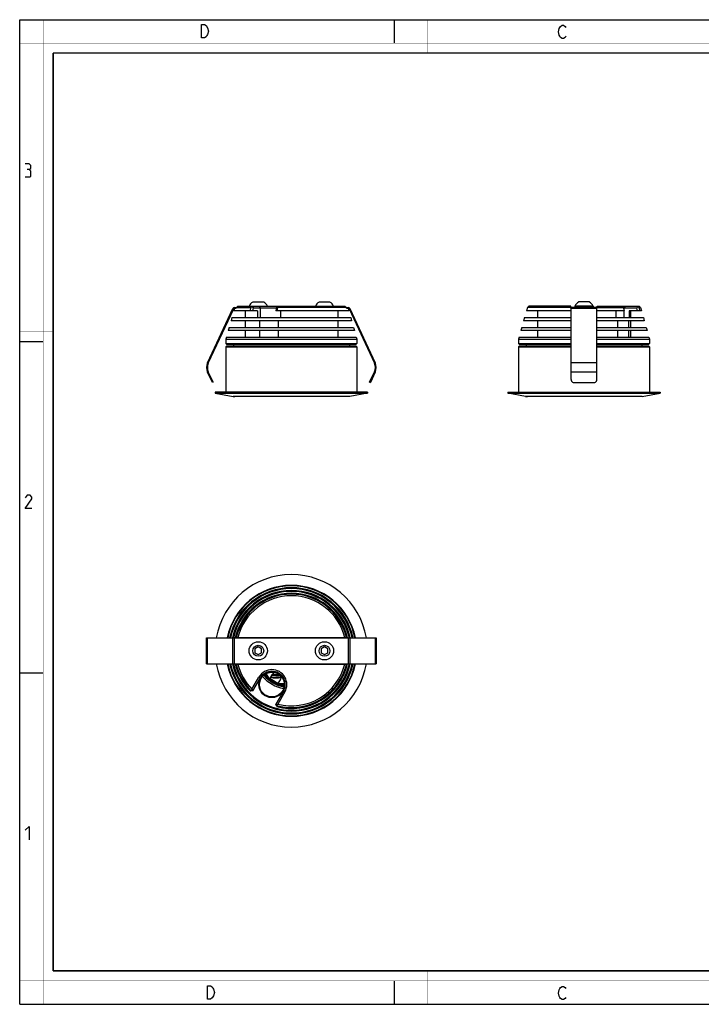
# Model space of a CAD drawing. Units: millimetres. Extents: x 0 to 420, y 0 to 297.
# Drawn here: x 0 to 206, y 0 to 297 of the extents above; entities that cross this region are included whole.
import ezdxf

# ---------------------------------------------------------------- set-up
doc = ezdxf.new("R2010")
doc.units = ezdxf.units.MM
doc.header["$LTSCALE"] = 23.1
doc.layers.get('0').update_dxf_attribs({"linetype": 'CONTINUOUS'})
doc.layers.add('02___PRT_ALL_AXES', color=7, linetype='CONTINUOUS')
doc.layers.add('7_ALL_FEATURES', color=7, linetype='CONTINUOUS')

msp = doc.modelspace()

# ---------------------------------------------------------------- linework, layer by layer
at = {"color": 7, "linetype": 'Continuous'}
for p, q in [((0, 0), (0, 297)), ((0, 297), (420, 297)), ((113, 297), (113, 290)), ((0, 199.97), (7, 199.97)), ((0, 99.97), (7, 99.97)), ((113, 7), (113, 0)), ((0, 0), (420, 0))]:
    msp.add_line(p, q, dxfattribs=at)
for points, const_width in [([(7.05, 0), (7.05, 297)], 0.1), ([(123, 287), (123, 297)], 0.1), ([(0, 290), (420, 290)], 0.1), ([(10.05, 10.03), (10.05, 287)], 0.5), ([(10.05, 287), (410, 287)], 0.5), ([(10, 202.97), (0, 202.97)], 0.1), ([(10, 148.5), (0, 148.5)], 0.1), ([(10.05, 10.03), (410, 10.03)], 0.5), ([(123, 10), (123, 0)], 0.1), ([(0, 7.03), (420, 7.03)], 0.1)]:
    msp.add_lwpolyline(points, dxfattribs=dict(at, const_width=const_width))
at = {"color": 2, "linetype": 'Continuous'}
for points in [[(56.24, 295.25), (56.69, 294.58), (56.91, 293.58), (56.69, 292.58), (56.46, 292.25), (56.24, 291.91), (55.79, 291.58), (54.89, 291.58), (54.89, 295.58)], [(54.89, 295.58), (55.79, 295.58), (56.24, 295.25)], [(164.85, 292.03), (164.63, 291.69), (164.18, 291.36), (163.73, 291.36), (163.28, 291.69), (163.05, 292.03), (162.83, 292.36), (162.6, 293.36), (162.83, 294.36), (163.05, 294.69), (163.28, 295.03), (163.73, 295.36), (164.18, 295.36), (164.63, 295.03), (164.85, 294.69)], [(2.79, 251.88), (3.27, 252.17), (3.27, 253.02), (2.79, 253.6), (1.65, 253.6)], [(1.65, 249.6), (3.08, 249.6), (3.36, 249.88), (3.36, 251.31), (2.79, 251.88), (2.22, 251.88)], [(3.65, 149.6), (1.65, 149.6), (3.65, 152.45), (3.65, 153.02), (3.08, 153.6), (2.22, 153.6), (1.65, 152.74)], [(1.65, 52.45), (2.79, 53.6), (2.79, 49.6)], [(56.7, 5.54), (57.6, 5.54), (58.05, 5.2), (58.27, 4.87), (58.5, 4.54), (58.72, 3.54), (58.5, 2.54), (58.27, 2.2), (58.05, 1.87), (57.6, 1.54), (56.7, 1.54), (56.7, 5.54)], [(164.85, 2.03), (164.63, 1.69), (164.18, 1.36), (163.73, 1.36), (163.28, 1.69), (163.05, 2.03), (162.83, 2.36), (162.6, 3.36), (162.83, 4.36), (163.05, 4.69), (163.28, 5.03), (163.73, 5.36), (164.18, 5.36), (164.63, 5.03), (164.85, 4.69)]]:
    msp.add_lwpolyline(points, dxfattribs=at)
at = {"layer": '02___PRT_ALL_AXES', "color": 7, "linetype": 'Continuous'}
for p, q in [((70.32, 211.87), (73.63, 211.87)), ((90.32, 211.87), (93.63, 211.87)), ((171.97, 211.87), (168.66, 211.87)), ((69.23, 210.57), (69.23, 210.6)), ((69.23, 210.6), (74.73, 210.6)), ((71.8, 209.22), (71.8, 207.22)), ((74.73, 210.57), (74.73, 210.6)), ((78.73, 209.22), (78.73, 207.22)), ((89.23, 210.57), (89.23, 210.6)), ((89.23, 210.6), (94.73, 210.6)), ((94.73, 210.57), (94.73, 210.6)), ((167.57, 210.6), (167.57, 210.22)), ((173.07, 210.6), (167.57, 210.6)), ((173.07, 210.6), (173.07, 210.22)), ((179.94, 209.22), (179.94, 207.22)), ((183.94, 209.22), (183.94, 207.22))]:
    msp.add_line(p, q, dxfattribs=at)
for centre, radius in [((71.98, 106.61), 2.75), ((71.98, 106.61), 1.66), ((91.98, 106.61), 2.75), ((91.98, 106.61), 1.66)]:
    msp.add_circle(centre, radius, dxfattribs=at)
for centre, start, end in [((71.92, 209.38), 122.7199, 155.744), ((72.04, 209.38), 24.256, 57.2801), ((91.92, 209.38), 122.7199, 155.744), ((92.04, 209.38), 24.256, 57.2801), ((170.26, 209.38), 122.7199, 155.744), ((170.38, 209.38), 24.256, 57.2801)]:
    msp.add_arc(centre, 2.95, start, end, dxfattribs=at)
at = {"layer": '7_ALL_FEATURES', "color": 3, "linetype": 'Continuous'}
for p, q in [((56.66, 193.46), (64.34, 209.93)), ((64.79, 210.22), (65.37, 210.22)), ((98.58, 210.22), (99.16, 210.22)), ((99.61, 209.93), (107.29, 193.46)), ((166.42, 188.46), (166.42, 210.22)), ((174.22, 210.22), (166.42, 210.22)), ((174.22, 188.46), (174.22, 210.22)), ((58.14, 187.56), (56.66, 190.72)), ((107.29, 190.72), (105.82, 187.56)), ((167.42, 187.56), (173.22, 187.56)), ((56.36, 102.71), (56.36, 110.51)), ((56.36, 110.51), (107.59, 110.51)), ((107.59, 110.51), (107.59, 102.71)), ((56.36, 102.71), (107.59, 102.71))]:
    msp.add_line(p, q, dxfattribs=at)
at = {"layer": '7_ALL_FEATURES', "color": 7, "linetype": 'Continuous'}
for p, q in [((56.89, 193.36), (64.57, 209.82)), ((64.81, 209.97), (64.6, 209.22)), ((71.8, 209.22), (64.6, 209.22)), ((64.79, 209.97), (65.28, 209.97)), ((65.35, 210.2), (65.28, 209.97)), ((65.35, 210.2), (65.37, 210.22)), ((65.35, 210.2), (69.73, 210.2)), ((65.37, 210.22), (65.84, 210.57)), ((65.84, 210.57), (98.11, 210.57)), ((67.98, 209.22), (67.98, 207.22)), ((69.59, 209.22), (69.73, 210.2)), ((70.51, 210.07), (70.08, 210.45)), ((70.39, 209.22), (70.51, 210.07)), ((70.51, 210.07), (77.44, 210.07)), ((77.44, 210.07), (77.32, 209.22)), ((99.35, 209.22), (77.32, 209.22)), ((77.44, 210.07), (77.67, 210.45)), ((77.75, 210.2), (77.61, 209.22)), ((77.67, 210.45), (77.87, 210.57)), ((98.6, 210.2), (77.75, 210.2)), ((95.98, 209.22), (95.98, 207.22)), ((98.11, 210.57), (98.58, 210.22)), ((98.58, 210.22), (98.6, 210.2)), ((98.67, 209.97), (98.6, 210.2)), ((98.67, 209.97), (99.16, 209.97)), ((99.14, 209.97), (99.35, 209.22)), ((99.38, 209.82), (107.06, 193.36)), ((153.22, 210.2), (152.94, 209.22)), ((166.42, 209.22), (152.94, 209.22)), ((153.7, 210.57), (153.22, 210.2)), ((166.32, 210.2), (153.22, 210.2)), ((166.32, 210.57), (153.7, 210.57)), ((156.32, 209.22), (156.32, 207.22)), ((166.32, 209.97), (166.32, 210.57)), ((166.42, 209.97), (166.32, 209.97)), ((174.32, 209.97), (174.22, 209.97)), ((182.51, 209.22), (174.22, 209.22)), ((174.32, 209.97), (174.32, 210.57)), ((174.32, 210.57), (186.94, 210.57)), ((174.32, 210.2), (182.26, 210.2)), ((182.15, 210.45), (182.26, 210.2)), ((182.51, 209.22), (182.26, 210.2)), ((182.3, 210.07), (186.18, 210.07)), ((187.69, 209.22), (183.94, 209.22)), ((184.32, 209.22), (184.32, 207.22)), ((186.18, 210.07), (186.39, 209.22)), ((187.42, 210.2), (186.89, 210.2)), ((186.89, 210.2), (187.14, 209.22)), ((186.94, 210.57), (187.42, 210.2)), ((187.42, 210.2), (187.69, 209.22)), ((64.05, 207.22), (63.77, 206.22)), ((100.18, 206.22), (63.77, 206.22)), ((64.05, 207.22), (99.91, 207.22)), ((67.98, 206.22), (67.98, 204.22)), ((72.35, 206.22), (72.35, 204.22)), ((77.98, 206.22), (77.98, 204.22)), ((95.98, 206.22), (95.98, 204.22)), ((99.91, 207.22), (100.18, 206.22)), ((152.39, 207.22), (152.11, 206.22)), ((166.42, 206.22), (152.11, 206.22)), ((152.39, 207.22), (166.42, 207.22)), ((156.32, 206.22), (156.32, 204.22)), ((174.22, 207.22), (188.25, 207.22)), ((188.53, 206.22), (174.22, 206.22)), ((180.49, 206.22), (180.49, 204.22)), ((183.74, 206.22), (183.74, 204.22)), ((184.32, 206.22), (184.32, 204.22)), ((188.25, 207.22), (188.53, 206.22)), ((63.21, 204.22), (62.93, 203.22)), ((101.02, 203.22), (62.93, 203.22)), ((63.21, 204.22), (100.74, 204.22)), ((67.98, 203.22), (67.98, 201.22)), ((72.35, 203.22), (72.35, 201.22)), ((77.98, 203.22), (77.98, 201.22)), ((95.98, 203.22), (95.98, 201.22)), ((100.74, 204.22), (101.02, 203.22)), ((151.56, 204.22), (151.28, 203.22)), ((166.42, 203.22), (151.28, 203.22)), ((151.56, 204.22), (166.42, 204.22)), ((156.32, 203.22), (156.32, 201.22)), ((174.22, 204.22), (189.08, 204.22)), ((189.36, 203.22), (174.22, 203.22)), ((180.49, 203.22), (180.49, 201.22)), ((183.74, 203.22), (183.74, 201.22)), ((184.32, 203.22), (184.32, 201.22)), ((189.08, 204.22), (189.36, 203.22)), ((62.38, 201.22), (62.23, 200.67)), ((62.23, 200.67), (62.23, 199.37)), ((62.23, 200.67), (101.73, 200.67)), ((62.43, 199.17), (62.23, 199.37)), ((62.23, 199.37), (101.73, 199.37)), ((62.38, 201.22), (101.57, 201.22)), ((62.43, 199.17), (101.53, 199.17)), ((64.48, 199.17), (64.48, 198.67)), ((99.48, 199.17), (99.48, 198.67)), ((101.53, 199.17), (101.73, 199.37)), ((101.57, 201.22), (101.73, 200.67)), ((101.73, 200.67), (101.73, 199.37)), ((150.72, 201.22), (150.57, 200.67)), ((150.57, 200.67), (150.57, 199.37)), ((150.57, 200.67), (166.42, 200.67)), ((150.77, 199.17), (150.57, 199.37)), ((150.57, 199.37), (166.42, 199.37)), ((150.72, 201.22), (166.42, 201.22)), ((150.77, 199.17), (166.42, 199.17)), ((152.82, 199.17), (152.82, 198.67)), ((174.22, 201.22), (189.92, 201.22)), ((174.22, 200.67), (190.07, 200.67)), ((174.22, 199.37), (190.07, 199.37)), ((174.22, 199.17), (189.87, 199.17)), ((187.82, 199.17), (187.82, 198.67)), ((189.87, 199.17), (190.07, 199.37)), ((189.92, 201.22), (190.07, 200.67)), ((190.07, 200.67), (190.07, 199.37)), ((62.53, 198.67), (62.23, 198.37)), ((62.23, 198.37), (62.23, 184.67)), ((62.23, 198.37), (101.73, 198.37)), ((62.53, 198.67), (101.43, 198.67)), ((101.43, 198.67), (101.73, 198.37)), ((101.73, 198.37), (101.73, 184.67)), ((150.87, 198.67), (150.57, 198.37)), ((150.57, 198.37), (150.57, 184.67)), ((150.57, 198.37), (166.42, 198.37)), ((150.87, 198.67), (166.42, 198.67)), ((174.22, 198.67), (189.77, 198.67)), ((174.22, 198.37), (190.07, 198.37)), ((189.77, 198.67), (190.07, 198.37)), ((190.07, 198.37), (190.07, 184.67)), ((58.36, 187.66), (56.89, 190.82)), ((105.59, 187.66), (107.06, 190.82)), ((58.36, 187.66), (58.14, 187.56)), ((105.59, 187.66), (105.82, 187.56)), ((58.98, 184.67), (58.98, 184.37)), ((104.98, 184.67), (58.98, 184.67)), ((58.98, 184.37), (64.36, 183.38)), ((58.98, 184.37), (104.98, 184.37)), ((104.98, 184.37), (99.59, 183.38)), ((104.98, 184.67), (104.98, 184.37)), ((147.32, 184.67), (147.32, 184.37)), ((147.32, 184.67), (193.32, 184.67)), ((152.7, 183.38), (147.32, 184.37)), ((147.32, 184.37), (193.32, 184.37)), ((187.94, 183.38), (193.32, 184.37)), ((193.32, 184.67), (193.32, 184.37)), ((64.36, 183.38), (64.9, 183.33)), ((99.05, 183.33), (64.9, 183.33)), ((99.59, 183.38), (99.05, 183.33)), ((152.7, 183.38), (153.25, 183.33)), ((187.39, 183.33), (153.25, 183.33)), ((187.94, 183.38), (187.39, 183.33)), ((65.28, 110.61), (98.67, 110.61)), ((71.98, 107.77), (70.98, 107.19)), ((70.98, 107.19), (70.98, 106.04)), ((72.98, 107.19), (71.98, 107.77)), ((72.98, 106.04), (72.98, 107.19)), ((91.98, 107.77), (90.98, 107.19)), ((90.98, 107.19), (90.98, 106.04)), ((92.98, 107.19), (91.98, 107.77)), ((92.98, 106.04), (92.98, 107.19)), ((70.98, 106.04), (71.98, 105.46)), ((71.98, 105.46), (72.98, 106.04)), ((90.98, 106.04), (91.98, 105.46)), ((91.98, 105.46), (92.98, 106.04)), ((65.28, 102.61), (98.67, 102.61)), ((70.08, 95.01), (72.2, 98.69)), ((70.39, 94.55), (72.64, 98.44)), ((75.34, 98.11), (74.39, 99.76)), ((76.06, 99.36), (75.34, 98.11)), ((77.93, 96.61), (78.66, 97.86)), ((79.83, 96.61), (77.93, 96.61)), ((69.59, 94.42), (69.73, 94.67)), ((70.39, 94.55), (69.59, 94.42)), ((79.56, 94.44), (77.32, 90.55)), ((80, 94.19), (77.87, 90.51)), ((77.61, 89.8), (77.32, 90.55)), ((77.75, 90.04), (77.61, 89.8))]:
    msp.add_line(p, q, dxfattribs=at)
at = {"layer": '7_ALL_FEATURES', "color": 9, "linetype": 'Continuous'}
for p, q in [((64.34, 209.93), (64.57, 209.82)), ((64.79, 210.22), (64.79, 209.97)), ((72.2, 210.57), (72.64, 210.07)), ((72.64, 207.22), (72.64, 210.07)), ((99.16, 210.22), (99.16, 209.97)), ((99.61, 209.93), (99.38, 209.82)), ((174.22, 209.93), (166.42, 209.93)), ((182.75, 210.57), (182.5, 210.07)), ((182.5, 209.27), (182.5, 210.07)), ((182.5, 207.22), (182.5, 209.22)), ((56.66, 193.46), (56.89, 193.36)), ((107.29, 193.46), (107.06, 193.36)), ((174.22, 193.46), (166.42, 193.46)), ((56.66, 190.72), (56.89, 190.82)), ((107.29, 190.72), (107.06, 190.82)), ((174.22, 190.72), (166.42, 190.72)), ((57.94, 188.57), (57.71, 188.46)), ((106.01, 188.57), (106.24, 188.46)), ((99.59, 183.38), (64.36, 183.38)), ((187.94, 183.38), (152.7, 183.38)), ((56.66, 102.71), (56.66, 110.51)), ((64.34, 102.71), (64.34, 110.51)), ((64.79, 102.71), (64.79, 110.51)), ((99.16, 110.51), (99.16, 102.71)), ((99.61, 110.51), (99.61, 102.71)), ((107.29, 110.51), (107.29, 102.71)), ((72.2, 98.69), (72.64, 98.44)), ((80, 94.19), (79.56, 94.44))]:
    msp.add_line(p, q, dxfattribs=at)
at = {"layer": '7_ALL_FEATURES', "color": 7, "linetype": 'Continuous'}
for radius in [3.95, 3.75]:
    msp.add_circle((76.1, 96.44), radius, dxfattribs=at)
at = {"layer": '7_ALL_FEATURES', "color": 3, "linetype": 'Continuous'}
for centre, radius, start, end in [((64.79, 209.72), 0.5, 90, 155), ((99.16, 209.72), 0.5, 25, 90), ((59.61, 192.09), 3.25, 155, 205), ((104.34, 192.09), 3.25, 335, 25)]:
    msp.add_arc(centre, radius, start, end, dxfattribs=at)
at = {"layer": '7_ALL_FEATURES', "color": 7, "linetype": 'Continuous'}
for centre, radius, start, end in [((64.79, 209.72), 0.25, 90, 155), ((147.2, 101.22), 133.7, 125.2231, 125.407), ((86.53, 211.26), 16.47, 182.409, 182.8202), ((22.8, 192.58), 57.71, 17.7767, 18.0356), ((99.16, 209.72), 0.25, 25, 90), ((137.59, 125.13), 96.26, 62.423, 62.5752), ((168.96, 194.38), 23.81, 42.4491, 42.8352), ((93.56, 75.86), 163.58, 55.2087, 55.3613), ((59.61, 192.09), 3, 155, 205), ((104.34, 192.09), 3, 335, 25), ((81.98, 106.61), 23, 9.7735, 170.2265), ((81.98, 106.61), 19.75, 11.4039, 168.5961), ((81.98, 106.61), 19.6, 11.4824, 168.5176), ((81.98, 106.61), 19.04, 11.8198, 168.1802), ((81.98, 106.61), 18.76, 11.9998, 168.0002), ((81.98, 106.61), 18.21, 12.3767, 167.6233), ((81.98, 106.61), 17.93, 12.595, 167.405), ((81.98, 106.61), 17.38, 13.0009, 167.0106), ((81.98, 106.61), 17.1, 13.5265, 166.4735), ((81.98, 106.61), 16.62, 13.9264, 166.0736), ((81.98, 106.61), 17.17, 166.5257, 166.866), ((81.98, 106.61), 17.17, 13.134, 13.4743), ((81.98, 106.61), 23, 189.7735, 350.2265), ((81.98, 106.61), 19.75, 191.4039, 348.5961), ((81.98, 106.61), 19.6, 191.4824, 348.5176), ((81.98, 106.61), 19.04, 191.8198, 348.1802), ((81.98, 106.61), 18.76, 191.9998, 348.0002), ((81.98, 106.61), 18.21, 192.3767, 347.6233), ((81.98, 106.61), 17.93, 192.595, 347.405), ((81.98, 106.61), 17.38, 192.9791, 224.5511), ((81.98, 106.61), 17.17, 193.134, 193.4743), ((81.98, 106.61), 17.1, 193.5265, 224.2906), ((81.98, 106.61), 16.62, 193.9264, 224.2906), ((81.98, 106.61), 17.38, 255.4489, 346.9975), ((81.98, 106.61), 17.1, 255.7094, 346.4735), ((81.98, 106.61), 16.62, 255.7094, 346.0736), ((81.98, 106.61), 17.17, 346.5257, 346.866), ((76.1, 96.44), 4.5, 330, 150), ((76.1, 96.44), 4, 330, 150), ((81.98, 106.61), 11.65, 221.5654, 258.4297), ((81.98, 106.61), 11.15, 221.4946, 258.5114), ((81.98, 106.61), 10.88, 221.4814, 258.5191), ((77.36, 98.61), 1.5, 103.4596, 150), ((77.35, 103.94), 4.46, 255.77, 280.192), ((77.36, 98.61), 1.5, 330, 16.5426), ((122.65, -73.75), 176.54, 107.3219, 107.441), ((128.29, 96.28), 58.23, 181.2502, 181.4734), ((49.87, 141.56), 58.23, 298.5266, 298.7498), ((-94.52, 51.66), 176.5, 12.5585, 12.6776)]:
    msp.add_arc(centre, radius, start, end, dxfattribs=at)
at = {"layer": '7_ALL_FEATURES', "color": 9, "linetype": 'Continuous'}
for centre, radius, start, end in [((81.98, 106.61), 10.77, 221.519, 231.6446), ((81.98, 106.61), 10.47, 221.8335, 226.754), ((81.98, 106.61), 10.29, 222.0544, 223.1116), ((81.98, 106.61), 10.77, 232.0126, 247.9879), ((81.98, 106.61), 10.47, 231.7529, 248.2531), ((77.35, 103.94), 5.51, 252.2689, 285.8093), ((77.35, 103.94), 5.34, 252.6802, 286.258), ((77.35, 103.94), 4.86, 253.9659, 284.426), ((77.35, 103.94), 4.68, 254.6087, 282.9432), ((81.98, 106.61), 10.77, 248.3784, 258.4809), ((81.98, 106.61), 10.47, 253.052, 258.1441)]:
    msp.add_arc(centre, radius, start, end, dxfattribs=at)
at = {"layer": '7_ALL_FEATURES', "color": 7, "linetype": 'Continuous'}
for points in [[(186.18, 210.07), (186.3, 210.19), (186.41, 210.32), (186.53, 210.45)], [(70.51, 94.76), (70.37, 94.77), (70.23, 94.77), (70.08, 94.78)], [(77.44, 90.76), (77.52, 90.64), (77.6, 90.52), (77.67, 90.4)]]:
    msp.add_open_spline(points, degree=3, dxfattribs=at)
at = {"layer": '7_ALL_FEATURES', "color": 3, "linetype": 'Continuous'}
for points, knots in [([(166.42, 188.46), (166.42, 188.4), (166.43, 188.29), (166.49, 188.11), (166.58, 187.96), (166.75, 187.77), (167.03, 187.6), (167.29, 187.56), (167.42, 187.56)], [0, 0, 0, 0, 0.119131, 0.239314, 0.361177, 0.485325, 0.739434, 1, 1, 1, 1]), ([(173.22, 187.56), (173.35, 187.56), (173.61, 187.6), (173.89, 187.77), (174.06, 187.96), (174.15, 188.11), (174.21, 188.29), (174.22, 188.4), (174.22, 188.46)], [0, 0, 0, 0, 0.260566, 0.514675, 0.638823, 0.760686, 0.880869, 1, 1, 1, 1])]:
    msp.add_open_spline(points, degree=3, knots=knots, dxfattribs=at)

doc.saveas('drawing.dxf')
